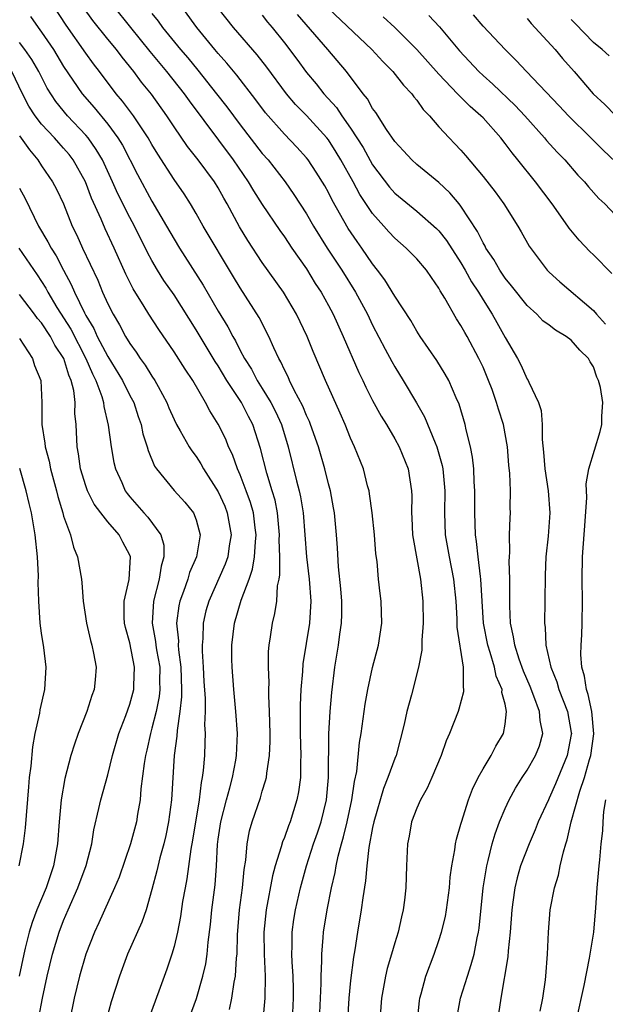
# Model space of a CAD drawing. Units: inches. Extents: x 2556000 to 2559000, y 1542000 to 1545000.
# Drawn here: x 2556819 to 2556872, y 1544354 to 1544444 of the extents above; entities that cross this region are included whole.
import ezdxf

# ---------------------------------------------------------------- set-up
doc = ezdxf.new("R2010")
doc.units = ezdxf.units.IN
doc.header["$MEASUREMENT"] = 0
doc.layers.add('LD25561542_2ft', color=72, linetype='Continuous')

msp = doc.modelspace()

# ---------------------------------------------------------------- linework, layer by layer
at = {"layer": 'LD25561542_2ft'}
for points, elevation in [([(2556855.071, 1544353), (2556855.243, 1544354.757), (2556855.281, 1544355), (2556855.397, 1544355.397), (2556855.81, 1544357), (2556856.569, 1544359), (2556857, 1544360.219), (2556857.251, 1544361), (2556857.586, 1544362.414), (2556857.693, 1544363), (2556857.956, 1544365), (2556858.027, 1544365.973), (2556858.16, 1544367), (2556858.444, 1544368.444), (2556858.51, 1544369), (2556858.594, 1544369.405), (2556859, 1544370.773), (2556859.042, 1544370.958), (2556859.67, 1544373), (2556860.036, 1544373.964), (2556860.564, 1544375), (2556861, 1544375.79), (2556861.729, 1544377), (2556862.156, 1544377.844), (2556862.849, 1544379), (2556863, 1544379.841), (2556863.14, 1544381), (2556863, 1544381.659), (2556862.714, 1544382.714), (2556862.722, 1544383), (2556862.197, 1544384.197), (2556862.049, 1544385), (2556861.652, 1544386.348), (2556861.428, 1544387), (2556861.035, 1544389), (2556860.91, 1544391), (2556860.806, 1544393), (2556860.763, 1544393.237), (2556860.553, 1544395), (2556860.412, 1544396.412), (2556860.307, 1544397), (2556860.248, 1544399), (2556860.256, 1544401), (2556860.193, 1544401.808), (2556860.154, 1544403), (2556860.056, 1544404.056), (2556859.866, 1544405), (2556859.486, 1544406.514), (2556859.388, 1544407), (2556858.845, 1544408.845), (2556858.574, 1544409.425), (2556857.895, 1544411), (2556857.582, 1544411.582), (2556856.815, 1544412.815), (2556855.318, 1544415), (2556855, 1544415.485), (2556854.446, 1544416.446), (2556853, 1544418.637), (2556852.11, 1544420.11), (2556851.446, 1544421), (2556851, 1544421.56), (2556850.024, 1544423), (2556849.591, 1544423.591), (2556848.79, 1544424.79), (2556847.339, 1544427.339), (2556847, 1544428.032), (2556846.653, 1544428.653), (2556845.887, 1544429.887), (2556845.15, 1544431), (2556845, 1544431.191), (2556844.14, 1544432.14), (2556843, 1544433.322), (2556841.278, 1544435.278), (2556840.427, 1544436.427), (2556838.688, 1544438.688), (2556837.775, 1544439.775), (2556837, 1544440.633), (2556836.691, 1544441), (2556835.058, 1544443), (2556832.187, 1544447)], 7810), ([(2556843.735, 1544353), (2556843.825, 1544355), (2556843.826, 1544355.826), (2556843.794, 1544357), (2556843.708, 1544358.293), (2556843.691, 1544359), (2556843.72, 1544359.72), (2556843.716, 1544361), (2556843.865, 1544362.135), (2556844.006, 1544363), (2556844.457, 1544365), (2556845.015, 1544367.015), (2556845.652, 1544369), (2556845.998, 1544370.002), (2556846.32, 1544371), (2556846.813, 1544373), (2556847.008, 1544375), (2556847.032, 1544378.968), (2556847.146, 1544381), (2556847.297, 1544382.703), (2556847.576, 1544385), (2556847.893, 1544387), (2556848.017, 1544388.017), (2556848.169, 1544389), (2556848.194, 1544389.806), (2556848.195, 1544391), (2556848.118, 1544392.118), (2556847.904, 1544394.095), (2556847.816, 1544395.816), (2556847.723, 1544397), (2556847.538, 1544399), (2556847.46, 1544399.46), (2556847.173, 1544401), (2556847, 1544401.625), (2556846.661, 1544403), (2556846.082, 1544405), (2556845.375, 1544407), (2556845.268, 1544407.268), (2556845, 1544407.819), (2556844.66, 1544408.66), (2556843.888, 1544410.112), (2556843.462, 1544411), (2556843.33, 1544411.33), (2556843, 1544411.971), (2556842.686, 1544412.686), (2556842.491, 1544413), (2556842.052, 1544413.947), (2556841.599, 1544415), (2556840.72, 1544416.72), (2556839, 1544419.396), (2556838.394, 1544420.394), (2556835.643, 1544425), (2556835, 1544426.151), (2556834.499, 1544427), (2556833.911, 1544427.911), (2556833, 1544429.224), (2556831.519, 1544431.519), (2556831, 1544432.386), (2556830.659, 1544433), (2556829.93, 1544434.07), (2556829.32, 1544435), (2556828.332, 1544436.333), (2556827.765, 1544437), (2556826.259, 1544439), (2556825.707, 1544439.707), (2556825, 1544440.681), (2556823.213, 1544443.213), (2556821, 1544446.651)], 7818), ([(2556846.173, 1544353), (2556846.334, 1544356.334), (2556846.335, 1544357), (2556846.401, 1544358.401), (2556846.386, 1544359), (2556846.517, 1544360.517), (2556846.539, 1544361), (2556846.877, 1544363), (2556847.278, 1544365), (2556847.599, 1544366.401), (2556847.688, 1544367), (2556847.873, 1544367.873), (2556848.178, 1544369), (2556848.373, 1544369.627), (2556848.7, 1544371), (2556849.125, 1544373), (2556849.351, 1544374.649), (2556849.562, 1544375.562), (2556849.818, 1544378.182), (2556849.958, 1544379), (2556850.328, 1544381.672), (2556850.572, 1544383), (2556851, 1544384.995), (2556851.527, 1544387), (2556851.827, 1544389), (2556851.765, 1544391), (2556851.679, 1544391.679), (2556851.541, 1544393), (2556851.396, 1544394.604), (2556851.297, 1544395.297), (2556851.155, 1544397), (2556850.954, 1544399), (2556850.729, 1544400.729), (2556850.677, 1544401), (2556850.544, 1544401.456), (2556850.162, 1544403), (2556849.361, 1544405), (2556849, 1544405.765), (2556848.505, 1544407), (2556848.046, 1544408.046), (2556846.714, 1544411), (2556845.622, 1544413.623), (2556845.066, 1544415), (2556844.093, 1544417), (2556842.911, 1544419), (2556841, 1544421.701), (2556839.694, 1544423.694), (2556838.943, 1544424.943), (2556837.824, 1544427), (2556837.518, 1544427.518), (2556837, 1544428.457), (2556836.666, 1544429), (2556835.196, 1544431), (2556834.218, 1544432.218), (2556833, 1544434.009), (2556832.354, 1544435), (2556830.952, 1544436.952), (2556830.055, 1544438.055), (2556829.364, 1544439), (2556828.3, 1544440.3), (2556827.781, 1544441), (2556827, 1544441.949), (2556825.647, 1544443.647), (2556824.813, 1544444.813)], 7816), ([(2556827.457, 1544445), (2556829.043, 1544443), (2556830.82, 1544440.819), (2556832.333, 1544439), (2556833.917, 1544437), (2556834.36, 1544436.359), (2556838.366, 1544431), (2556839.731, 1544429), (2556840.207, 1544428.207), (2556841, 1544426.967), (2556842.591, 1544424.591), (2556843, 1544424.022), (2556843.682, 1544423), (2556845, 1544421.109), (2556845.8, 1544419.8), (2556846.326, 1544419), (2556847, 1544417.784), (2556847.416, 1544417), (2556848.332, 1544415), (2556849.738, 1544411.738), (2556850.105, 1544411), (2556850.386, 1544410.386), (2556851, 1544409.199), (2556851.773, 1544407.773), (2556852.25, 1544407), (2556853, 1544405.722), (2556853.403, 1544405), (2556854.209, 1544403), (2556854.52, 1544401), (2556854.542, 1544400.542), (2556854.519, 1544399), (2556854.552, 1544398.552), (2556854.617, 1544397), (2556854.661, 1544396.661), (2556855.325, 1544393), (2556855.532, 1544391), (2556855.574, 1544389), (2556855.463, 1544387.463), (2556855.47, 1544387), (2556855.456, 1544386.545), (2556855.157, 1544385), (2556854.511, 1544382.511), (2556854.093, 1544381), (2556853.854, 1544379.854), (2556853.121, 1544377), (2556853, 1544376.718), (2556852.387, 1544375), (2556851.975, 1544374.026), (2556851.113, 1544371), (2556851, 1544370.464), (2556850.661, 1544368.661), (2556850.463, 1544367), (2556850.36, 1544365.64), (2556850.095, 1544364.095), (2556849.97, 1544363), (2556849.626, 1544361), (2556849.395, 1544359.395), (2556849.265, 1544358.735), (2556849, 1544356.61), (2556848.835, 1544355), (2556848.718, 1544353)], 7814), ([(2556831, 1544444.281), (2556831.571, 1544443.571), (2556831.968, 1544443), (2556833.586, 1544441), (2556834.242, 1544440.242), (2556835.144, 1544439.144), (2556836.864, 1544437), (2556837.8, 1544435.8), (2556839, 1544434.183), (2556841, 1544431.592), (2556841.517, 1544431), (2556843.062, 1544429), (2556843.867, 1544427.867), (2556845, 1544426.099), (2556845.637, 1544425), (2556846.881, 1544423), (2556848.205, 1544421), (2556849.453, 1544419), (2556850.53, 1544417), (2556851, 1544416.018), (2556852.146, 1544413.854), (2556852.725, 1544412.725), (2556853, 1544412.24), (2556853.768, 1544411), (2556854.974, 1544408.974), (2556855.705, 1544407.705), (2556856.657, 1544405.343), (2556856.815, 1544405), (2556857.297, 1544403.297), (2556857.347, 1544403), (2556857.538, 1544401), (2556857.51, 1544399), (2556857.576, 1544397), (2556857.926, 1544395), (2556858.332, 1544393), (2556858.523, 1544391), (2556858.615, 1544389.385), (2556858.629, 1544388.629), (2556859.187, 1544385), (2556859.187, 1544383.187), (2556859.24, 1544383), (2556859.232, 1544382.768), (2556858.8, 1544381.2), (2556858.734, 1544381), (2556857.959, 1544379), (2556857.67, 1544378.331), (2556857.208, 1544377), (2556856.361, 1544375), (2556855.942, 1544374.058), (2556855.33, 1544373), (2556855, 1544372.228), (2556854.534, 1544371), (2556854.299, 1544369.701), (2556854.155, 1544369), (2556854.056, 1544367), (2556854.006, 1544365), (2556853.885, 1544363.885), (2556853.771, 1544363), (2556853.606, 1544362.394), (2556853.305, 1544361), (2556853, 1544360.031), (2556852.712, 1544359), (2556852.319, 1544357.681), (2556852.173, 1544357), (2556851.799, 1544355), (2556851.496, 1544351)], 7812), ([(2556858.646, 1544353.354), (2556858.972, 1544355), (2556859.584, 1544357), (2556859.936, 1544358.064), (2556860.187, 1544359), (2556860.466, 1544360.467), (2556860.592, 1544361), (2556860.649, 1544361.351), (2556861.026, 1544365), (2556861.332, 1544367), (2556861.472, 1544367.472), (2556861.841, 1544369), (2556862.095, 1544369.904), (2556862.509, 1544371), (2556863, 1544372.212), (2556863.36, 1544373), (2556863.948, 1544374.052), (2556864.54, 1544375), (2556865, 1544375.681), (2556865.763, 1544377), (2556866.107, 1544377.893), (2556866.408, 1544379), (2556866.166, 1544380.165), (2556866.124, 1544381), (2556865.615, 1544382.385), (2556865.26, 1544383.26), (2556864.656, 1544384.656), (2556864.277, 1544385.723), (2556863.87, 1544387), (2556863.774, 1544387.774), (2556863.494, 1544389), (2556863.433, 1544390.567), (2556863.445, 1544391.445), (2556863.438, 1544393), (2556863.383, 1544394.617), (2556863.391, 1544395), (2556863.423, 1544395.423), (2556863.405, 1544397), (2556863.449, 1544398.551), (2556863.487, 1544399), (2556863.468, 1544399.468), (2556863.481, 1544401), (2556863.426, 1544402.574), (2556863.337, 1544403.337), (2556863.207, 1544405), (2556862.849, 1544407), (2556862.401, 1544408.401), (2556862.234, 1544409), (2556861.818, 1544410.182), (2556861.511, 1544411), (2556861, 1544412.21), (2556860.635, 1544413), (2556859.557, 1544415), (2556859.348, 1544415.348), (2556859, 1544415.983), (2556858.586, 1544416.586), (2556857.532, 1544418.468), (2556857.128, 1544419.128), (2556857, 1544419.378), (2556856.33, 1544420.33), (2556855.879, 1544421), (2556855, 1544422.018), (2556854.044, 1544423), (2556853, 1544423.9), (2556852.467, 1544424.467), (2556852.014, 1544425), (2556851, 1544426.136), (2556849.852, 1544427.852), (2556849.242, 1544429), (2556848.129, 1544431), (2556847.702, 1544431.702), (2556847, 1544432.803), (2556846.847, 1544433), (2556845.019, 1544435.019), (2556844.02, 1544436.02), (2556843.194, 1544437), (2556841.409, 1544439.41), (2556840.527, 1544440.527), (2556838.385, 1544443), (2556837, 1544444.748)], 7808), ([(2556847, 1544444.712), (2556850.926, 1544441), (2556851.913, 1544439.913), (2556852.832, 1544439), (2556853.782, 1544437.783), (2556854.542, 1544437), (2556854.726, 1544436.726), (2556855, 1544436.399), (2556855.574, 1544435.574), (2556856.146, 1544435), (2556857, 1544434.005), (2556857.929, 1544433), (2556858.46, 1544432.46), (2556859, 1544431.871), (2556859.404, 1544431.404), (2556861, 1544429.493), (2556862.099, 1544428.099), (2556862.897, 1544427), (2556864.15, 1544425), (2556864.468, 1544424.468), (2556865.178, 1544423.178), (2556866.822, 1544421), (2556867, 1544420.817), (2556867.952, 1544419.952), (2556871, 1544417.339), (2556871.278, 1544417), (2556872.093, 1544416.093)], 7802), ([(2556820.005, 1544444.005), (2556820.69, 1544443), (2556821, 1544442.581), (2556822.071, 1544441), (2556823, 1544439.45), (2556824.665, 1544437), (2556825.757, 1544435.756), (2556827, 1544434.223), (2556827.909, 1544433), (2556828.326, 1544432.327), (2556829.679, 1544429.679), (2556831, 1544427.257), (2556832.328, 1544425), (2556833, 1544423.802), (2556833.492, 1544423), (2556835.651, 1544419.651), (2556837, 1544417.291), (2556837.876, 1544415.876), (2556838.326, 1544415), (2556838.585, 1544414.585), (2556839, 1544413.733), (2556839.383, 1544413), (2556840.016, 1544412.016), (2556840.538, 1544411), (2556841, 1544410.279), (2556841.782, 1544409), (2556842.194, 1544408.193), (2556842.729, 1544407), (2556843.336, 1544405), (2556844.091, 1544401.909), (2556844.341, 1544401), (2556844.465, 1544400.464), (2556844.695, 1544399), (2556844.995, 1544395), (2556845.246, 1544393), (2556845.402, 1544391), (2556845.279, 1544389), (2556844.672, 1544385.328), (2556844.631, 1544384.631), (2556844.485, 1544383), (2556844.424, 1544381.576), (2556844.443, 1544379), (2556844.492, 1544377), (2556844.457, 1544376.457), (2556844.45, 1544375), (2556844.286, 1544373.714), (2556844.144, 1544373), (2556843.521, 1544371), (2556843.37, 1544370.63), (2556843, 1544369.561), (2556842.832, 1544369.168), (2556842.722, 1544368.722), (2556842.168, 1544367), (2556841.914, 1544366.086), (2556841.347, 1544363), (2556841.152, 1544361), (2556841.173, 1544359), (2556841.257, 1544357), (2556841.231, 1544355), (2556841.059, 1544353)], 7820), ([(2556841, 1544444.112), (2556841.485, 1544443.484), (2556841.893, 1544443), (2556843, 1544441.616), (2556844.128, 1544440.128), (2556845, 1544438.926), (2556845.888, 1544437.889), (2556846.58, 1544437), (2556847.736, 1544435.736), (2556848.211, 1544435), (2556849, 1544433.876), (2556850.127, 1544432.127), (2556851, 1544430.56), (2556852.532, 1544428.532), (2556853, 1544427.993), (2556855, 1544426.342), (2556856.789, 1544424.789), (2556857, 1544424.573), (2556857.702, 1544423.702), (2556859, 1544421.674), (2556859.394, 1544421), (2556859.958, 1544419.958), (2556860.581, 1544419), (2556861, 1544418.304), (2556861.833, 1544417), (2556862.257, 1544416.257), (2556863, 1544414.883), (2556864.119, 1544413), (2556864.425, 1544412.425), (2556865, 1544411.131), (2556865.094, 1544411), (2556865.143, 1544410.857), (2556866.038, 1544409), (2556866.28, 1544408.28), (2556866.367, 1544407), (2556866.347, 1544405.653), (2556866.49, 1544404.49), (2556866.599, 1544403), (2556866.905, 1544401), (2556867.054, 1544399), (2556866.899, 1544396.899), (2556866.697, 1544395), (2556866.644, 1544393.356), (2556866.611, 1544391), (2556866.561, 1544389), (2556866.621, 1544388.621), (2556866.698, 1544387), (2556867.138, 1544385), (2556867.679, 1544383.679), (2556867.866, 1544383), (2556868.654, 1544381), (2556869, 1544379.079), (2556869.012, 1544379), (2556869, 1544378.921), (2556868.638, 1544377), (2556867.567, 1544374.432), (2556867, 1544373.144), (2556866.921, 1544373), (2556866.005, 1544371), (2556865.728, 1544370.272), (2556865.174, 1544369), (2556864.412, 1544367), (2556864.091, 1544365.908), (2556863.883, 1544365), (2556863.714, 1544363.714), (2556863.603, 1544363), (2556863.456, 1544361), (2556863.287, 1544359.287), (2556863.262, 1544358.739), (2556862.613, 1544355), (2556862.414, 1544353.587)], 7806), ([(2556866.172, 1544353.828), (2556866.43, 1544355), (2556866.657, 1544356.657), (2556866.694, 1544357), (2556866.839, 1544359), (2556866.931, 1544361), (2556867.097, 1544363), (2556867.475, 1544365), (2556867.851, 1544366.149), (2556868.001, 1544367), (2556868.279, 1544368.279), (2556868.508, 1544369), (2556868.64, 1544369.36), (2556868.997, 1544371), (2556869.783, 1544373.783), (2556870.206, 1544375), (2556870.653, 1544376.653), (2556870.766, 1544377), (2556871.028, 1544378.972), (2556870.863, 1544381), (2556870.54, 1544382.54), (2556870.363, 1544383), (2556870.203, 1544384.203), (2556869.951, 1544385), (2556869.85, 1544386.15), (2556869.882, 1544387), (2556869.955, 1544387.955), (2556869.978, 1544389), (2556870.009, 1544391), (2556869.983, 1544393), (2556870.026, 1544395), (2556870.261, 1544398.261), (2556870.395, 1544400.395), (2556870.357, 1544401.643), (2556870.582, 1544403), (2556871.61, 1544406.39), (2556871.772, 1544407), (2556871.756, 1544407.756), (2556871.855, 1544409), (2556871.634, 1544410.366), (2556871.462, 1544411), (2556871.316, 1544411.316), (2556871, 1544412.232), (2556870.695, 1544412.695), (2556870.548, 1544413), (2556869.763, 1544413.763), (2556869, 1544414.649), (2556868.538, 1544415), (2556867.557, 1544415.557), (2556867, 1544416.001), (2556866.422, 1544416.422), (2556865.871, 1544417), (2556865, 1544417.784), (2556863.584, 1544419.584), (2556863, 1544420.28), (2556862.511, 1544421), (2556861.967, 1544421.967), (2556861.268, 1544423), (2556861.183, 1544423.183), (2556861, 1544423.474), (2556860.505, 1544424.505), (2556859, 1544426.808), (2556858.847, 1544427), (2556858, 1544428), (2556857, 1544428.937), (2556855, 1544430.58), (2556854.541, 1544431), (2556853.808, 1544431.808), (2556853, 1544432.657), (2556852.257, 1544433.743), (2556851.284, 1544435.284), (2556851, 1544435.66), (2556850.535, 1544436.535), (2556850.143, 1544437), (2556848.626, 1544439), (2556846.949, 1544441), (2556844.181, 1544444.181)], 7804), ([(2556872.684, 1544420.684), (2556871, 1544422.39), (2556870.68, 1544422.68), (2556869.71, 1544423.71), (2556868.806, 1544424.806), (2556868.682, 1544425), (2556867.257, 1544427), (2556865.744, 1544429), (2556864.146, 1544431), (2556863.627, 1544431.627), (2556863, 1544432.49), (2556862.603, 1544433), (2556861, 1544434.805), (2556860.815, 1544435), (2556859.837, 1544435.837), (2556859, 1544436.689), (2556858.835, 1544436.835), (2556858.698, 1544437), (2556857, 1544438.755), (2556855, 1544441.012), (2556853.001, 1544443), (2556851.951, 1544443.951)], 7800), ([(2556856.101, 1544444.101), (2556857.07, 1544443.07), (2556858.874, 1544440.874), (2556860.628, 1544439), (2556861, 1544438.648), (2556861.876, 1544437.875), (2556863.92, 1544435.919), (2556864.79, 1544435), (2556866.584, 1544433), (2556866.768, 1544432.768), (2556867.711, 1544431.71), (2556868.411, 1544431), (2556869.607, 1544429.607), (2556870.203, 1544429), (2556870.562, 1544428.562), (2556871.501, 1544427.501), (2556872.043, 1544427), (2556873, 1544425.98)], 7798), ([(2556873, 1544430.811), (2556871.889, 1544431.889), (2556870.779, 1544433), (2556868.735, 1544435), (2556867.901, 1544435.901), (2556864.948, 1544439), (2556864.016, 1544440.016), (2556862.997, 1544441), (2556861, 1544443.128), (2556860.134, 1544444.134)], 7796), ([(2556865, 1544443.801), (2556865.369, 1544443.369), (2556867.526, 1544441), (2556868.198, 1544440.199), (2556869.273, 1544439), (2556870.987, 1544437), (2556872.027, 1544436.027), (2556873, 1544435.033)], 7794), ([(2556872.43, 1544440.43), (2556871.801, 1544441), (2556871, 1544441.653), (2556869.35, 1544443.35), (2556869, 1544443.724)], 7792), ([(2556838.025, 1544353.975), (2556838.227, 1544355), (2556838.447, 1544356.447), (2556838.576, 1544357), (2556838.667, 1544358.667), (2556838.712, 1544359), (2556838.749, 1544360.749), (2556838.934, 1544363), (2556839.196, 1544365), (2556839.344, 1544366.656), (2556839.504, 1544367.504), (2556839.617, 1544369), (2556839.837, 1544370.164), (2556840.077, 1544371), (2556840.824, 1544373.176), (2556841, 1544373.782), (2556841.304, 1544374.696), (2556841.369, 1544375), (2556841.4, 1544375.4), (2556841.661, 1544377), (2556841.714, 1544378.286), (2556841.708, 1544379), (2556841.655, 1544381), (2556841.592, 1544382.408), (2556841.594, 1544383), (2556841.618, 1544383.618), (2556841.565, 1544385), (2556841.574, 1544386.426), (2556841.631, 1544387), (2556841.754, 1544387.754), (2556841.912, 1544389), (2556842.135, 1544389.865), (2556842.303, 1544391), (2556842.384, 1544392.384), (2556842.528, 1544393), (2556842.603, 1544393.397), (2556842.585, 1544395), (2556842.543, 1544396.543), (2556842.565, 1544397), (2556842.38, 1544399), (2556842.152, 1544400.152), (2556841.906, 1544401), (2556841.403, 1544402.597), (2556840.84, 1544404.84), (2556840.15, 1544407), (2556839.746, 1544407.746), (2556839.109, 1544409), (2556837.797, 1544411), (2556837, 1544412.329), (2556836.726, 1544412.726), (2556835, 1544415.587), (2556833, 1544418.755), (2556832.077, 1544420.077), (2556831.512, 1544421), (2556831, 1544421.88), (2556830.606, 1544422.606), (2556830.424, 1544423), (2556829.939, 1544423.939), (2556829.417, 1544425), (2556829, 1544425.767), (2556827.907, 1544427.907), (2556827.431, 1544429), (2556826.508, 1544431), (2556825.954, 1544431.954), (2556825.207, 1544433), (2556825, 1544433.248), (2556823.352, 1544435), (2556822.28, 1544436.28), (2556821.5, 1544437.5), (2556820.737, 1544439), (2556820.106, 1544440.106), (2556819.487, 1544441), (2556819, 1544441.64)], 7822), ([(2556834.303, 1544353), (2556835.023, 1544354.977), (2556835.619, 1544357), (2556835.873, 1544358.127), (2556836.004, 1544359), (2556836.095, 1544360.095), (2556836.308, 1544361.692), (2556836.436, 1544363), (2556836.726, 1544365.274), (2556836.845, 1544367), (2556836.937, 1544368.937), (2556837, 1544369.408), (2556837.245, 1544371), (2556837.762, 1544373), (2556838.061, 1544374.061), (2556838.289, 1544375), (2556838.587, 1544376.587), (2556838.648, 1544377), (2556838.738, 1544379), (2556838.612, 1544381), (2556838.42, 1544383), (2556838.267, 1544385), (2556838.251, 1544385.749), (2556838.234, 1544387), (2556838.466, 1544389), (2556839.075, 1544391.075), (2556839.806, 1544393), (2556840.119, 1544393.881), (2556840.298, 1544395), (2556840.369, 1544396.369), (2556840.442, 1544397), (2556840.35, 1544397.65), (2556840.193, 1544399), (2556839.936, 1544399.936), (2556839.549, 1544401), (2556839, 1544402.439), (2556838.745, 1544403), (2556838.295, 1544404.295), (2556837.946, 1544405), (2556837.681, 1544405.681), (2556837, 1544407.033), (2556836.24, 1544408.24), (2556835.842, 1544409), (2556834.712, 1544411), (2556834.014, 1544412.014), (2556833, 1544413.602), (2556831.613, 1544415.613), (2556830.714, 1544417), (2556830.294, 1544417.706), (2556829.302, 1544419.302), (2556828.646, 1544420.646), (2556827.576, 1544423), (2556826.751, 1544424.751), (2556826.39, 1544425.61), (2556825.522, 1544427.522), (2556824.967, 1544429), (2556823.855, 1544431), (2556823.487, 1544431.487), (2556823, 1544432.07), (2556822.55, 1544432.55), (2556822.162, 1544433), (2556821, 1544434.239), (2556820.412, 1544435), (2556819.859, 1544435.859), (2556819.273, 1544437), (2556818.298, 1544439)], 7824), ([(2556819, 1544433.186), (2556819.899, 1544431.899), (2556820.653, 1544431), (2556821, 1544430.459), (2556821.997, 1544429), (2556822.342, 1544428.342), (2556822.978, 1544427), (2556823.783, 1544425), (2556824.186, 1544424.186), (2556824.716, 1544423), (2556826.082, 1544420.082), (2556826.524, 1544419), (2556827, 1544417.938), (2556827.473, 1544417), (2556828.053, 1544416.053), (2556828.603, 1544415), (2556829, 1544414.338), (2556829.57, 1544413.57), (2556829.93, 1544413), (2556830.388, 1544412.388), (2556831, 1544411.392), (2556831.267, 1544411), (2556831.551, 1544410.449), (2556832.342, 1544409), (2556832.526, 1544408.526), (2556833, 1544407.452), (2556833.227, 1544407), (2556833.563, 1544406.437), (2556834.373, 1544405), (2556834.612, 1544404.611), (2556835, 1544404.108), (2556835.436, 1544403.436), (2556835.675, 1544403), (2556837, 1544400.9), (2556837.597, 1544399.597), (2556837.828, 1544399), (2556838.011, 1544398.011), (2556838.175, 1544397), (2556838.001, 1544396.001), (2556837.863, 1544395), (2556837.643, 1544394.357), (2556836.154, 1544391), (2556835.893, 1544390.107), (2556835.635, 1544389), (2556835.599, 1544387.599), (2556835.542, 1544387), (2556835.551, 1544386.449), (2556835.654, 1544385), (2556835.714, 1544383.714), (2556835.815, 1544382.185), (2556835.809, 1544381), (2556835.775, 1544379.775), (2556835.824, 1544379), (2556835.805, 1544378.195), (2556835.748, 1544377), (2556835.644, 1544375.644), (2556835.559, 1544375), (2556835.454, 1544374.546), (2556835.276, 1544373), (2556834.673, 1544369.327), (2556834.514, 1544368.514), (2556834.166, 1544365.834), (2556833.997, 1544365), (2556833.784, 1544363.784), (2556833.588, 1544362.412), (2556833.302, 1544361), (2556833, 1544359.702), (2556832.795, 1544359), (2556832.352, 1544357.648), (2556831.627, 1544355.627), (2556830.74, 1544353.26)], 7826), ([(2556819, 1544428.428), (2556819.507, 1544427.507), (2556820.735, 1544425), (2556821.577, 1544423.577), (2556821.86, 1544423), (2556822.313, 1544422.313), (2556822.993, 1544421), (2556823.693, 1544419.693), (2556823.976, 1544419), (2556824.882, 1544417.119), (2556825, 1544416.898), (2556825.723, 1544415.723), (2556826.049, 1544415), (2556827, 1544413.176), (2556828.326, 1544411), (2556829, 1544409.631), (2556829.344, 1544409), (2556829.743, 1544407.743), (2556830.021, 1544407), (2556830.178, 1544406.178), (2556830.57, 1544405), (2556830.655, 1544404.656), (2556831.238, 1544403.238), (2556831.405, 1544403), (2556833, 1544401.041), (2556833.973, 1544399.973), (2556834.752, 1544399), (2556835, 1544398.365), (2556835.375, 1544397), (2556835.029, 1544395), (2556834.409, 1544393.591), (2556834.241, 1544393), (2556833.857, 1544391.857), (2556833.535, 1544391), (2556833.438, 1544390.562), (2556833.24, 1544389), (2556833.399, 1544387.399), (2556833.391, 1544387), (2556833.418, 1544386.582), (2556833.631, 1544385), (2556833.692, 1544383), (2556833.689, 1544382.311), (2556833.537, 1544381), (2556833.272, 1544379.272), (2556833.254, 1544378.746), (2556833.02, 1544377), (2556832.763, 1544373), (2556832.513, 1544371), (2556832.255, 1544369.745), (2556832.081, 1544369), (2556831.718, 1544367.717), (2556831.446, 1544366.554), (2556831, 1544364.858), (2556830.463, 1544363), (2556830.093, 1544361.907), (2556828.797, 1544359), (2556828.055, 1544357), (2556827.319, 1544354.681), (2556826.892, 1544353.108)], 7828), ([(2556818.939, 1544423), (2556820.588, 1544420.588), (2556821.375, 1544419.375), (2556821.561, 1544419), (2556822.385, 1544417.615), (2556823.638, 1544415.638), (2556825.002, 1544413), (2556825.601, 1544411.601), (2556825.909, 1544411), (2556826.451, 1544409.549), (2556826.604, 1544409), (2556826.637, 1544408.637), (2556827.04, 1544406.961), (2556827.29, 1544405), (2556827.551, 1544403.551), (2556827.688, 1544403), (2556828.258, 1544401.742), (2556828.574, 1544401), (2556828.748, 1544400.748), (2556829, 1544400.442), (2556830.265, 1544399), (2556830.62, 1544398.62), (2556831.797, 1544397), (2556832.072, 1544396.071), (2556832.08, 1544395), (2556831.829, 1544394.171), (2556831.659, 1544393), (2556831.139, 1544391), (2556831.026, 1544389), (2556831.331, 1544387.331), (2556831.36, 1544387), (2556831.42, 1544386.58), (2556831.7, 1544385), (2556831.698, 1544383.698), (2556831.717, 1544383), (2556831.647, 1544382.353), (2556831.376, 1544381), (2556831, 1544379.472), (2556830.857, 1544379), (2556830.527, 1544377.473), (2556830.409, 1544377), (2556830.291, 1544376.291), (2556829.997, 1544373.997), (2556829.918, 1544373), (2556829.687, 1544371.687), (2556829.588, 1544371), (2556829.052, 1544369), (2556828.018, 1544365.982), (2556827.612, 1544365), (2556826.179, 1544361.821), (2556825.786, 1544361), (2556824.995, 1544359), (2556824.43, 1544357), (2556823.961, 1544355), (2556823.147, 1544351)], 7830), ([(2556820.754, 1544353.246), (2556821.082, 1544355), (2556821.502, 1544357), (2556821.985, 1544359), (2556822.594, 1544361), (2556823, 1544362.042), (2556823.406, 1544363), (2556824.297, 1544365), (2556825.044, 1544367.044), (2556825.541, 1544369), (2556825.722, 1544370.278), (2556826.189, 1544372.189), (2556826.36, 1544373), (2556827, 1544375.266), (2556827.427, 1544377), (2556828.012, 1544379), (2556828.645, 1544380.645), (2556829, 1544381.658), (2556829.35, 1544383), (2556829.35, 1544383.35), (2556829.429, 1544385), (2556829, 1544387.229), (2556828.611, 1544388.611), (2556828.524, 1544389), (2556828.495, 1544389.506), (2556828.498, 1544391), (2556828.947, 1544392.947), (2556829.065, 1544395), (2556829, 1544395.166), (2556828.352, 1544396.352), (2556828.017, 1544397), (2556827, 1544398.176), (2556826.355, 1544399), (2556825.775, 1544399.775), (2556825.163, 1544401), (2556825, 1544401.464), (2556824.541, 1544403), (2556824.352, 1544404.352), (2556824.227, 1544405), (2556824.124, 1544407), (2556824.019, 1544408.02), (2556824.029, 1544409), (2556823.907, 1544410.093), (2556823.684, 1544411), (2556823.469, 1544411.469), (2556823.005, 1544413), (2556822.206, 1544414.207), (2556821.806, 1544415), (2556821, 1544416.213), (2556820.619, 1544416.619), (2556820.351, 1544417), (2556819, 1544418.809)], 7832), ([(2556819, 1544414.808), (2556820.171, 1544413), (2556820.352, 1544412.352), (2556820.927, 1544411), (2556821.019, 1544409), (2556821.034, 1544407), (2556821.307, 1544405.307), (2556821.322, 1544405), (2556821.692, 1544403.692), (2556821.811, 1544403), (2556822.36, 1544401), (2556822.475, 1544400.475), (2556822.923, 1544399), (2556823, 1544398.697), (2556823.607, 1544397), (2556823.885, 1544395.885), (2556824.265, 1544395), (2556824.617, 1544393), (2556824.658, 1544392.659), (2556824.779, 1544391), (2556825.068, 1544389), (2556825.42, 1544387.42), (2556825.548, 1544387), (2556825.705, 1544386.295), (2556825.938, 1544385), (2556825.855, 1544383.855), (2556825.76, 1544383), (2556825.549, 1544382.451), (2556825.104, 1544381), (2556824.311, 1544379), (2556823.968, 1544378.032), (2556823.65, 1544377), (2556823.095, 1544374.905), (2556822.77, 1544373), (2556822.585, 1544371), (2556822.434, 1544369), (2556822.081, 1544367), (2556821.416, 1544365), (2556820.58, 1544363), (2556820.137, 1544361.863), (2556819.88, 1544361), (2556819.526, 1544359.526), (2556819.384, 1544359), (2556818.963, 1544357)], 7834), ([(2556818.972, 1544367), (2556819.367, 1544369), (2556819.549, 1544370.451), (2556819.832, 1544374.168), (2556819.909, 1544375), (2556820.047, 1544376.047), (2556820.202, 1544377.798), (2556820.432, 1544379), (2556820.827, 1544380.827), (2556820.869, 1544381.131), (2556821.284, 1544383), (2556821.402, 1544385), (2556821.198, 1544386.802), (2556821, 1544388.085), (2556820.878, 1544389), (2556820.743, 1544391), (2556820.698, 1544392.698), (2556820.713, 1544393.287), (2556820.63, 1544395), (2556820.421, 1544397), (2556820.079, 1544399), (2556819.862, 1544399.862), (2556819.612, 1544401), (2556819.016, 1544403.016)], 7836), ([(2556872.112, 1544373), (2556871.913, 1544371.913), (2556871.851, 1544371), (2556871.823, 1544370.176), (2556871.681, 1544369), (2556871.541, 1544367.541), (2556871.507, 1544367), (2556871.322, 1544365), (2556871.188, 1544363.188), (2556870.997, 1544360.997), (2556870.631, 1544358.631), (2556870.14, 1544356.14), (2556869.453, 1544353)], 7802)]:
    msp.add_lwpolyline(points, dxfattribs=dict(at, elevation=elevation))

doc.saveas('drawing.dxf')
